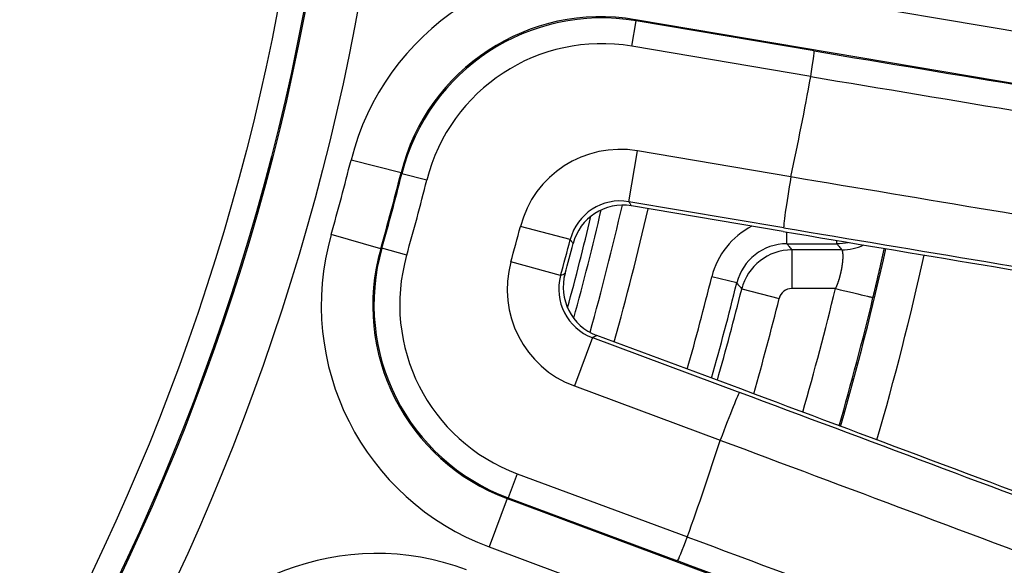
# Model space of a CAD drawing. Units: millimetres. Extents: x 2090 to 2560, y 1401 to 1880.
# Drawn here: x 2225 to 2244, y 1485 to 1496 of the extents above; entities that cross this region are included whole.
import ezdxf

# ---------------------------------------------------------------- set-up
doc = ezdxf.new("R2010")
doc.units = ezdxf.units.MM

msp = doc.modelspace()

# ---------------------------------------------------------------- linework, layer by layer
for p, q in [((2248.65, 1494.993), (2236.851, 1496.988)), ((2236.615, 1495.487), (2236.698, 1495.98)), ((2248.484, 1494.007), (2236.684, 1496.002)), ((2236.698, 1495.98), (2236.684, 1496.002)), ((2240.153, 1495.396), (2236.698, 1495.98)), ((2240.084, 1494.901), (2236.615, 1495.487)), ((2240.084, 1494.901), (2240.084, 1494.901)), ((2236.556, 1492.474), (2236.723, 1493.46)), ((2239.699, 1492.956), (2236.723, 1493.46)), ((2232.14, 1493.033), (2231.171, 1493.276)), ((2232.155, 1493.013), (2232.14, 1493.033)), ((2232.64, 1492.891), (2232.155, 1493.013)), ((2239.561, 1491.966), (2236.556, 1492.474)), ((2239.548, 1491.896), (2236.608, 1492.393)), ((2231.746, 1491.563), (2230.785, 1491.837)), ((2235.422, 1491.741), (2234.455, 1491.992)), ((2239.623, 1491.66), (2239.623, 1491.884)), ((2239.623, 1491.66), (2240.589, 1491.66)), ((2240.589, 1491.66), (2240.589, 1491.722)), ((2231.746, 1491.563), (2231.769, 1491.574)), ((2232.25, 1491.437), (2231.769, 1491.574)), ((2239.717, 1491.54), (2239.717, 1490.79)), ((2240.687, 1491.54), (2239.717, 1491.54)), ((2235.235, 1491.041), (2234.272, 1491.307)), ((2238.652, 1490.9), (2238.167, 1491.02)), ((2238.746, 1490.782), (2239.474, 1490.6)), ((2240.563, 1490.79), (2239.717, 1490.79)), ((2235.85, 1489.839), (2235.502, 1488.903)), ((2235.85, 1489.839), (2238.707, 1488.777)), ((2238.73, 1488.844), (2235.936, 1489.883)), ((2235.502, 1488.903), (2238.331, 1487.85)), ((2234.395, 1487.2), (2234.22, 1486.732)), ((2234.395, 1487.2), (2237.692, 1485.974)), ((2234.197, 1486.72), (2233.848, 1485.783)), ((2234.197, 1486.72), (2234.22, 1486.732)), ((2234.197, 1486.72), (2245.413, 1482.548)), ((2234.22, 1486.732), (2237.504, 1485.51)), ((2237.692, 1485.974), (2237.692, 1485.974)), ((2233.848, 1485.783), (2245.065, 1481.611))]:
    msp.add_line(p, q)
for centre, radius in [((2185.013, 1504.164), 95), ((2186.035, 1504.599), 46.035), ((2186.035, 1504.599), 45.035), ((2186.035, 1504.599), 45.009), ((2186.035, 1504.599), 44.509)]:
    msp.add_circle(centre, radius)
for centre, radius, start, end in [((2186.035, 1504.599), 54.912, 347.7618, 349.8272), ((2186.035, 1504.599), 46.534, 344.0826, 345.9174), ((2186.035, 1504.599), 47.534, 344.0826, 345.9174), ((2186.035, 1504.599), 47.553, 344.1024, 345.8976), ((2186.035, 1504.599), 48.053, 344.1024, 345.8976), ((2185.013, 1504.164), 52.746, 344.3578, 347.1204), ((2185.013, 1504.164), 53.246, 344.3019, 347.1681), ((2185.013, 1504.164), 52.2, 344.729, 346.7405), ((2186.035, 1504.599), 50.034, 344.5937, 345.4063), ((2239.623, 1490.66), 1.5, 116.8601, 166.1105), ((2186.035, 1504.599), 51.034, 344.5937, 345.4063), ((2186.035, 1504.599), 51.105, 344.6653, 345.3347), ((2185.013, 1504.164), 57.918, 343.91725, 347.4336), ((2185.013, 1504.164), 58.668, 343.86033, 347.47317), ((2185.013, 1504.164), 54.754, 344.172, 346.11), ((2185.013, 1504.164), 55.254, 344.1305, 346.11), ((2185.013, 1504.164), 55.374, 344.1206, 346.0145), ((2239.717, 1490.54), 0.25, 89.9995, 166.0149), ((2185.013, 1504.164), 57.137, 343.9781, 346.463), ((2185.013, 1504.164), 56.124, 344.0595, 346.0145), ((2185.013, 1504.164), 57.887, 343.9196, 346.46295), ((2186.035, 1504.599), 54.912, 340.1728, 342.2382)]:
    msp.add_arc(centre, radius, start, end)
for centre, major_axis, ratio, start_param, end_param in [((2236.022, 1492.054), (2.738, -4.19), 0.998871, 2.395905, 3.887266), ((2236.022, 1492.054), (2.192, -3.354), 0.998307, 2.395893, 3.887253), ((2236.035, 1492.034), (2.189, -3.352), 0.999153, 2.396086, 3.887101), ((2236.035, 1492.034), (1.916, -2.934), 0.998871, 2.396072, 3.887087), ((2240.07, 1494.903), (0.083, 0.493), 0.029343, 4.712359, 6.248249), ((2191.46, 1536.685), (-922.472, 155.955), 0.034899, 1.629506, 1.638551), ((2191.379, 1536.209), (-922.964, 156.038), 0.034899, 1.62949, 1.638551), ((2236.391, 1491.486), (1.088, -1.681), 0.99888, 2.400365, 3.882815), ((2239.728, 1492.952), (0.166, 0.986), 0.029293, 1.570766, 3.106656), ((2191.05, 1534.261), (-923.029, 156.049), 0.034899, 1.629426, 1.637884), ((2236.391, 1491.486), (0.545, -0.842), 0.996649, 2.400348, 3.882798), ((2236.443, 1491.406), (-0.543, 0.841), 0.998881, 5.542583, 7.023785), ((2184.958, 1504.146), (52.419, 0), 0.999379, 6.014001, 6.055367), ((2235.598, 1490.47), (4.466, 2.26), 0.998871, 2.39592, 3.88728), ((2190.889, 1533.307), (926.019, -156.555), 0.034899, 4.770859, 4.779249), ((2190.889, 1533.307), (-924.015, 156.216), 0.034899, 1.629395, 1.637884), ((2239.623, 1490.66), (0.787, 0.616), 0.999985, 0.906556, 2.235037), ((2240.589, 1492.66), (0.775, 0.631), 0.999984, 4.029071, 4.253787), ((2240.687, 1492.54), (0.776, 0.631), 0.999937, 4.029941, 4.469529), ((2235.598, 1490.47), (3.575, 1.809), 0.998307, 2.395932, 3.887293), ((2235.619, 1490.481), (3.572, 1.808), 0.999153, 2.396085, 3.887099), ((2235.619, 1490.481), (3.126, 1.583), 0.998871, 2.396081, 3.887096), ((2239.717, 1490.54), (-0.788, -0.616), 0.999966, 4.049065, 5.375713), ((2236.201, 1490.777), (1.783, 0.912), 0.99888, 2.40037, 3.882821), ((2236.286, 1490.821), (0.891, 0.457), 0.998881, 2.400993, 3.882195), ((2236.201, 1490.777), (0.893, 0.457), 0.996649, 2.400387, 3.882837), ((2240.563, 1490.79), (0.729, -0.176), 0.00001, 4.712389, 6.744478), ((2238.358, 1487.84), (0.35, 0.937), 0.029293, 0.034937, 1.570827), ((2175.884, 1477.311), (878.328, -326.72), 0.034899, 1.503709, 1.512198), ((2175.884, 1477.311), (-880.233, 327.429), 0.034899, 4.645529, 4.653919), ((2247.677, 1484.351), (9.346, -3.499), 0.076603, 3.141679, 3.145293), ((2175.547, 1476.404), (877.391, -326.372), 0.034899, 1.503709, 1.512166), ((2231.67, 1480.649), (1.79, -4.674), 0.99892, 2.420263, 3.862902), ((2237.678, 1485.979), (0.175, 0.468), 0.029343, 3.176529, 4.712419), ((2174.858, 1474.552), (877.33, -326.349), 0.034899, 1.503042, 1.512103), ((2174.69, 1474.1), (876.861, -326.175), 0.034899, 1.503042, 1.512087)]:
    msp.add_ellipse(centre, major_axis=major_axis, ratio=ratio, start_param=start_param, end_param=end_param)
msp.add_open_spline([(2239.699, 1492.959), (2239.699, 1492.959), (2239.699, 1492.958), (2239.699, 1492.957), (2239.699, 1492.956)], degree=3)
for points, knots in [([(2236.556, 1492.474), (2236.561, 1492.467), (2236.566, 1492.459), (2236.571, 1492.452), (2236.574, 1492.446), (2236.578, 1492.441), (2236.581, 1492.435), (2236.587, 1492.426), (2236.593, 1492.418), (2236.598, 1492.409), (2236.602, 1492.404), (2236.605, 1492.398), (2236.608, 1492.393)], [0, 0, 0, 0, 0.293068, 0.293068, 0.293068, 0.5, 0.5, 0.5, 0.819481, 0.819481, 0.819481, 1, 1, 1, 1]), ([(2235.422, 1491.741), (2235.427, 1491.733), (2235.432, 1491.726), (2235.437, 1491.718), (2235.441, 1491.713), (2235.444, 1491.708), (2235.448, 1491.702), (2235.453, 1491.694), (2235.459, 1491.685), (2235.465, 1491.676), (2235.468, 1491.671), (2235.472, 1491.666), (2235.475, 1491.661)], [0, 0, 0, 0, 0.293068, 0.293068, 0.293068, 0.5, 0.5, 0.5, 0.819481, 0.819481, 0.819481, 1, 1, 1, 1]), ([(2239.623, 1491.66), (2239.63, 1491.651), (2239.637, 1491.641), (2239.645, 1491.632), (2239.652, 1491.622), (2239.66, 1491.613), (2239.667, 1491.603), (2239.675, 1491.593), (2239.683, 1491.583), (2239.691, 1491.572), (2239.699, 1491.562), (2239.708, 1491.551), (2239.717, 1491.54)], [0, 0, 0, 0, 0.25, 0.25, 0.25, 0.5, 0.5, 0.5, 0.75, 0.75, 0.75, 1, 1, 1, 1]), ([(2240.589, 1491.66), (2240.597, 1491.651), (2240.605, 1491.641), (2240.612, 1491.632), (2240.62, 1491.622), (2240.628, 1491.613), (2240.636, 1491.603), (2240.644, 1491.593), (2240.652, 1491.583), (2240.661, 1491.572), (2240.669, 1491.562), (2240.678, 1491.551), (2240.687, 1491.54)], [0, 0, 0, 0, 0.25, 0.25, 0.25, 0.5, 0.5, 0.5, 0.75, 0.75, 0.75, 1, 1, 1, 1]), ([(2240.687, 1491.54), (2240.687, 1491.54), (2240.687, 1491.54), (2240.687, 1491.54), (2240.688, 1491.539), (2240.688, 1491.539), (2240.688, 1491.539), (2240.688, 1491.538), (2240.688, 1491.538), (2240.689, 1491.538), (2240.689, 1491.537), (2240.689, 1491.536), (2240.69, 1491.536), (2240.69, 1491.535), (2240.69, 1491.535), (2240.69, 1491.534), (2240.691, 1491.533), (2240.691, 1491.532), (2240.692, 1491.531), (2240.692, 1491.529), (2240.693, 1491.528), (2240.693, 1491.527), (2240.693, 1491.526), (2240.694, 1491.525), (2240.694, 1491.524), (2240.694, 1491.523), (2240.695, 1491.521), (2240.695, 1491.52), (2240.695, 1491.519), (2240.696, 1491.518), (2240.696, 1491.516), (2240.696, 1491.515), (2240.697, 1491.514), (2240.697, 1491.512), (2240.697, 1491.511), (2240.698, 1491.509), (2240.698, 1491.508), (2240.698, 1491.507), (2240.699, 1491.505), (2240.699, 1491.504), (2240.699, 1491.503), (2240.699, 1491.502), (2240.699, 1491.5), (2240.7, 1491.499), (2240.7, 1491.497), (2240.7, 1491.495), (2240.701, 1491.494), (2240.701, 1491.492), (2240.701, 1491.491), (2240.701, 1491.49), (2240.701, 1491.488), (2240.702, 1491.486), (2240.702, 1491.483), (2240.702, 1491.48), (2240.703, 1491.477), (2240.703, 1491.474), (2240.703, 1491.472), (2240.703, 1491.469), (2240.704, 1491.467), (2240.704, 1491.464), (2240.704, 1491.462), (2240.704, 1491.459), (2240.704, 1491.457), (2240.705, 1491.454), (2240.705, 1491.451), (2240.705, 1491.449), (2240.705, 1491.446), (2240.705, 1491.443), (2240.705, 1491.44), (2240.705, 1491.437), (2240.705, 1491.434), (2240.705, 1491.431), (2240.705, 1491.428), (2240.706, 1491.424), (2240.706, 1491.419), (2240.706, 1491.414), (2240.706, 1491.41), (2240.706, 1491.407), (2240.705, 1491.403), (2240.705, 1491.4), (2240.705, 1491.397), (2240.705, 1491.393), (2240.705, 1491.389), (2240.705, 1491.385), (2240.705, 1491.381), (2240.705, 1491.378), (2240.705, 1491.374), (2240.704, 1491.371), (2240.704, 1491.367), (2240.704, 1491.362), (2240.704, 1491.358), (2240.703, 1491.354), (2240.703, 1491.351), (2240.703, 1491.347), (2240.703, 1491.342), (2240.702, 1491.338), (2240.702, 1491.333), (2240.701, 1491.329), (2240.701, 1491.325), (2240.701, 1491.322), (2240.7, 1491.317), (2240.7, 1491.312), (2240.699, 1491.307), (2240.699, 1491.303), (2240.699, 1491.299), (2240.698, 1491.294), (2240.698, 1491.29), (2240.697, 1491.285), (2240.696, 1491.28), (2240.696, 1491.275), (2240.695, 1491.271), (2240.695, 1491.266), (2240.694, 1491.261), (2240.693, 1491.256), (2240.693, 1491.251), (2240.692, 1491.246), (2240.691, 1491.24), (2240.69, 1491.235), (2240.69, 1491.23), (2240.689, 1491.226), (2240.688, 1491.221), (2240.688, 1491.218), (2240.687, 1491.214), (2240.687, 1491.211), (2240.686, 1491.204), (2240.684, 1491.197), (2240.683, 1491.191), (2240.683, 1491.186), (2240.682, 1491.182), (2240.681, 1491.178), (2240.68, 1491.175), (2240.68, 1491.172), (2240.679, 1491.169), (2240.679, 1491.166), (2240.678, 1491.162), (2240.678, 1491.159), (2240.676, 1491.154), (2240.675, 1491.148), (2240.674, 1491.142), (2240.673, 1491.137), (2240.672, 1491.132), (2240.671, 1491.127), (2240.67, 1491.123), (2240.669, 1491.119), (2240.669, 1491.115), (2240.668, 1491.112), (2240.667, 1491.109), (2240.667, 1491.105), (2240.666, 1491.102), (2240.665, 1491.098), (2240.664, 1491.094), (2240.663, 1491.088), (2240.661, 1491.082), (2240.66, 1491.077), (2240.659, 1491.071), (2240.657, 1491.066), (2240.656, 1491.06), (2240.655, 1491.056), (2240.654, 1491.051), (2240.653, 1491.047), (2240.652, 1491.043), (2240.651, 1491.04), (2240.65, 1491.036), (2240.649, 1491.033), (2240.648, 1491.029), (2240.647, 1491.026), (2240.647, 1491.023), (2240.646, 1491.019), (2240.645, 1491.016), (2240.644, 1491.013), (2240.643, 1491.009), (2240.642, 1491.006), (2240.641, 1491.001), (2240.639, 1490.996), (2240.638, 1490.991), (2240.636, 1490.986), (2240.635, 1490.98), (2240.633, 1490.975), (2240.631, 1490.969), (2240.63, 1490.963), (2240.628, 1490.957), (2240.626, 1490.953), (2240.625, 1490.948), (2240.624, 1490.944), (2240.623, 1490.941), (2240.621, 1490.937), (2240.62, 1490.934), (2240.619, 1490.93), (2240.618, 1490.926), (2240.617, 1490.922), (2240.614, 1490.916), (2240.612, 1490.909), (2240.61, 1490.903), (2240.608, 1490.898), (2240.606, 1490.893), (2240.605, 1490.888), (2240.603, 1490.883), (2240.601, 1490.878), (2240.599, 1490.873), (2240.597, 1490.867), (2240.594, 1490.861), (2240.592, 1490.855), (2240.59, 1490.851), (2240.589, 1490.847), (2240.587, 1490.843), (2240.586, 1490.84), (2240.584, 1490.836), (2240.583, 1490.833), (2240.581, 1490.829), (2240.58, 1490.826), (2240.578, 1490.822), (2240.575, 1490.816), (2240.573, 1490.81), (2240.57, 1490.804), (2240.568, 1490.8), (2240.566, 1490.795), (2240.563, 1490.79)], [0, 0, 0, 0, 0.014126, 0.014126, 0.014126, 0.03125, 0.03125, 0.03125, 0.044591, 0.044591, 0.044591, 0.0625, 0.0625, 0.0625, 0.075176, 0.075176, 0.075176, 0.09375, 0.09375, 0.09375, 0.112352, 0.112352, 0.112352, 0.125, 0.125, 0.125, 0.137614, 0.137614, 0.137614, 0.150425, 0.150425, 0.150425, 0.163368, 0.163368, 0.163368, 0.176448, 0.176448, 0.176448, 0.1875, 0.1875, 0.1875, 0.196335, 0.196335, 0.196335, 0.209773, 0.209773, 0.209773, 0.21875, 0.21875, 0.21875, 0.230199, 0.230199, 0.230199, 0.25, 0.25, 0.25, 0.264952, 0.264952, 0.264952, 0.279094, 0.279094, 0.279094, 0.293369, 0.293369, 0.293369, 0.307776, 0.307776, 0.307776, 0.32231, 0.32231, 0.32231, 0.33697, 0.33697, 0.33697, 0.359188, 0.359188, 0.359188, 0.375, 0.375, 0.375, 0.389229, 0.389229, 0.389229, 0.40625, 0.40625, 0.40625, 0.419733, 0.419733, 0.419733, 0.4375, 0.4375, 0.4375, 0.450691, 0.450691, 0.450691, 0.46875, 0.46875, 0.46875, 0.482104, 0.482104, 0.482104, 0.5, 0.5, 0.5, 0.513974, 0.513974, 0.513974, 0.530086, 0.530086, 0.530086, 0.546318, 0.546318, 0.546318, 0.5625, 0.5625, 0.5625, 0.57916, 0.57916, 0.57916, 0.59375, 0.59375, 0.59375, 0.604141, 0.604141, 0.604141, 0.625, 0.625, 0.625, 0.637958, 0.637958, 0.637958, 0.646512, 0.646512, 0.646512, 0.65625, 0.65625, 0.65625, 0.672435, 0.672435, 0.672435, 0.6875, 0.6875, 0.6875, 0.698791, 0.698791, 0.698791, 0.707685, 0.707685, 0.707685, 0.71875, 0.71875, 0.71875, 0.73473, 0.73473, 0.73473, 0.75, 0.75, 0.75, 0.762393, 0.762393, 0.762393, 0.771701, 0.771701, 0.771701, 0.78125, 0.78125, 0.78125, 0.790324, 0.790324, 0.790324, 0.799632, 0.799632, 0.799632, 0.8125, 0.8125, 0.8125, 0.827558, 0.827558, 0.827558, 0.84375, 0.84375, 0.84375, 0.855483, 0.855483, 0.855483, 0.864792, 0.864792, 0.864792, 0.875, 0.875, 0.875, 0.892718, 0.892718, 0.892718, 0.90625, 0.90625, 0.90625, 0.920643, 0.920643, 0.920643, 0.9375, 0.9375, 0.9375, 0.948569, 0.948569, 0.948569, 0.957878, 0.957878, 0.957878, 0.96875, 0.96875, 0.96875, 0.985803, 0.985803, 0.985803, 1, 1, 1, 1]), ([(2241.293, 1490.614), (2241.293, 1490.618), (2241.294, 1490.621), (2241.295, 1490.624), (2241.296, 1490.631), (2241.298, 1490.637), (2241.3, 1490.644), (2241.301, 1490.65), (2241.303, 1490.656), (2241.304, 1490.663), (2241.306, 1490.669), (2241.307, 1490.676), (2241.309, 1490.682), (2241.31, 1490.689), (2241.312, 1490.695), (2241.313, 1490.702), (2241.315, 1490.707), (2241.316, 1490.712), (2241.317, 1490.717), (2241.319, 1490.726), (2241.321, 1490.734), (2241.323, 1490.741), (2241.325, 1490.748), (2241.326, 1490.755), (2241.328, 1490.761), (2241.329, 1490.768), (2241.331, 1490.775), (2241.332, 1490.782), (2241.335, 1490.791), (2241.337, 1490.8), (2241.339, 1490.809), (2241.34, 1490.814), (2241.341, 1490.818), (2241.342, 1490.822), (2241.344, 1490.829), (2241.345, 1490.836), (2241.347, 1490.843), (2241.349, 1490.85), (2241.35, 1490.857), (2241.352, 1490.864), (2241.354, 1490.874), (2241.357, 1490.884), (2241.359, 1490.894), (2241.36, 1490.897), (2241.361, 1490.901), (2241.362, 1490.905), (2241.363, 1490.912), (2241.365, 1490.919), (2241.366, 1490.926), (2241.368, 1490.933), (2241.37, 1490.94), (2241.371, 1490.947), (2241.373, 1490.956), (2241.375, 1490.965), (2241.377, 1490.973), (2241.379, 1490.979), (2241.38, 1490.984), (2241.381, 1490.989), (2241.383, 1490.996), (2241.384, 1491.003), (2241.386, 1491.01), (2241.388, 1491.018), (2241.389, 1491.025), (2241.391, 1491.032), (2241.392, 1491.038), (2241.394, 1491.044), (2241.395, 1491.05), (2241.397, 1491.058), (2241.399, 1491.066), (2241.401, 1491.074), (2241.402, 1491.081), (2241.404, 1491.088), (2241.406, 1491.096), (2241.408, 1491.105), (2241.41, 1491.114), (2241.412, 1491.123), (2241.413, 1491.128), (2241.414, 1491.133), (2241.416, 1491.138), (2241.417, 1491.145), (2241.419, 1491.152), (2241.42, 1491.159), (2241.422, 1491.166), (2241.424, 1491.174), (2241.425, 1491.181), (2241.426, 1491.185), (2241.427, 1491.19), (2241.428, 1491.194), (2241.43, 1491.204), (2241.433, 1491.213), (2241.435, 1491.222), (2241.436, 1491.229), (2241.438, 1491.236), (2241.439, 1491.243), (2241.441, 1491.25), (2241.442, 1491.257), (2241.444, 1491.263), (2241.445, 1491.27), (2241.447, 1491.277), (2241.448, 1491.283), (2241.45, 1491.29), (2241.451, 1491.297), (2241.453, 1491.303), (2241.455, 1491.313), (2241.457, 1491.322), (2241.459, 1491.331), (2241.46, 1491.335), (2241.461, 1491.339), (2241.462, 1491.343), (2241.463, 1491.35), (2241.465, 1491.356), (2241.466, 1491.363), (2241.468, 1491.369), (2241.469, 1491.376), (2241.471, 1491.382), (2241.472, 1491.387), (2241.473, 1491.391), (2241.474, 1491.396), (2241.475, 1491.404), (2241.477, 1491.412), (2241.479, 1491.42), (2241.48, 1491.427), (2241.482, 1491.433), (2241.483, 1491.439), (2241.485, 1491.446), (2241.486, 1491.453), (2241.488, 1491.46), (2241.489, 1491.465), (2241.49, 1491.471), (2241.491, 1491.477), (2241.493, 1491.483), (2241.494, 1491.489), (2241.496, 1491.495), (2241.497, 1491.504), (2241.499, 1491.513), (2241.501, 1491.521), (2241.502, 1491.525), (2241.503, 1491.528), (2241.504, 1491.532), (2241.505, 1491.538), (2241.506, 1491.544), (2241.507, 1491.55), (2241.509, 1491.555), (2241.51, 1491.561), (2241.511, 1491.567), (2241.511, 1491.568), (2241.512, 1491.568), (2241.512, 1491.568)], [0, 0, 0, 0, 0.0024935, 0.0024935, 0.0024935, 0.0073368, 0.0073368, 0.0073368, 0.012314, 0.012314, 0.012314, 0.0174374, 0.0174374, 0.0174374, 0.0227216, 0.0227216, 0.0227216, 0.027027, 0.027027, 0.027027, 0.0338334, 0.0338334, 0.0338334, 0.0396708, 0.0396708, 0.0396708, 0.0456874, 0.0456874, 0.0456874, 0.0540541, 0.0540541, 0.0540541, 0.0582022, 0.0582022, 0.0582022, 0.0646757, 0.0646757, 0.0646757, 0.0712884, 0.0712884, 0.0712884, 0.0810811, 0.0810811, 0.0810811, 0.0849192, 0.0849192, 0.0849192, 0.0919291, 0.0919291, 0.0919291, 0.0990611, 0.0990611, 0.0990611, 0.1081081, 0.1081081, 0.1081081, 0.1136642, 0.1136642, 0.1136642, 0.1211226, 0.1211226, 0.1211226, 0.1286796, 0.1286796, 0.1286796, 0.1351351, 0.1351351, 0.1351351, 0.1440712, 0.1440712, 0.1440712, 0.1518963, 0.1518963, 0.1518963, 0.1621622, 0.1621622, 0.1621622, 0.1677919, 0.1677919, 0.1677919, 0.1758226, 0.1758226, 0.1758226, 0.1838791, 0.1838791, 0.1838791, 0.1891892, 0.1891892, 0.1891892, 0.1999973, 0.1999973, 0.1999973, 0.2080514, 0.2080514, 0.2080514, 0.2162162, 0.2162162, 0.2162162, 0.2241618, 0.2241618, 0.2241618, 0.2322168, 0.2322168, 0.2322168, 0.2432432, 0.2432432, 0.2432432, 0.2483268, 0.2483268, 0.2483268, 0.2563821, 0.2563821, 0.2563821, 0.2644374, 0.2644374, 0.2644374, 0.2702703, 0.2702703, 0.2702703, 0.2805474, 0.2805474, 0.2805474, 0.2886024, 0.2886024, 0.2886024, 0.2972973, 0.2972973, 0.2972973, 0.3047122, 0.3047122, 0.3047122, 0.3127672, 0.3127672, 0.3127672, 0.3243243, 0.3243243, 0.3243243, 0.3288778, 0.3288778, 0.3288778, 0.3369327, 0.3369327, 0.3369327, 0.3449877, 0.3449877, 0.3449877, 0.3455098, 0.3455098, 0.3455098, 0.3455098]), ([(2235.235, 1491.041), (2235.243, 1491.045), (2235.251, 1491.049), (2235.259, 1491.053), (2235.274, 1491.061), (2235.289, 1491.068), (2235.304, 1491.076), (2235.31, 1491.079), (2235.315, 1491.081), (2235.32, 1491.084)], [0, 0, 0, 0, 0.294734, 0.294734, 0.294734, 0.820984, 0.820984, 0.820984, 1, 1, 1, 1]), ([(2238.652, 1490.9), (2238.659, 1490.891), (2238.667, 1490.882), (2238.674, 1490.872), (2238.682, 1490.863), (2238.689, 1490.854), (2238.697, 1490.844), (2238.705, 1490.834), (2238.712, 1490.824), (2238.721, 1490.814), (2238.729, 1490.803), (2238.737, 1490.793), (2238.746, 1490.782)], [0, 0, 0, 0, 0.25, 0.25, 0.25, 0.5, 0.5, 0.5, 0.75, 0.75, 0.75, 1, 1, 1, 1]), ([(2235.85, 1489.839), (2235.858, 1489.843), (2235.866, 1489.847), (2235.874, 1489.852), (2235.88, 1489.855), (2235.886, 1489.857), (2235.892, 1489.86), (2235.901, 1489.865), (2235.91, 1489.87), (2235.92, 1489.875), (2235.925, 1489.878), (2235.93, 1489.88), (2235.936, 1489.883)], [0, 0, 0, 0, 0.294734, 0.294734, 0.294734, 0.5, 0.5, 0.5, 0.820984, 0.820984, 0.820984, 1, 1, 1, 1])]:
    msp.add_open_spline(points, degree=3, knots=knots)

doc.saveas('drawing.dxf')
